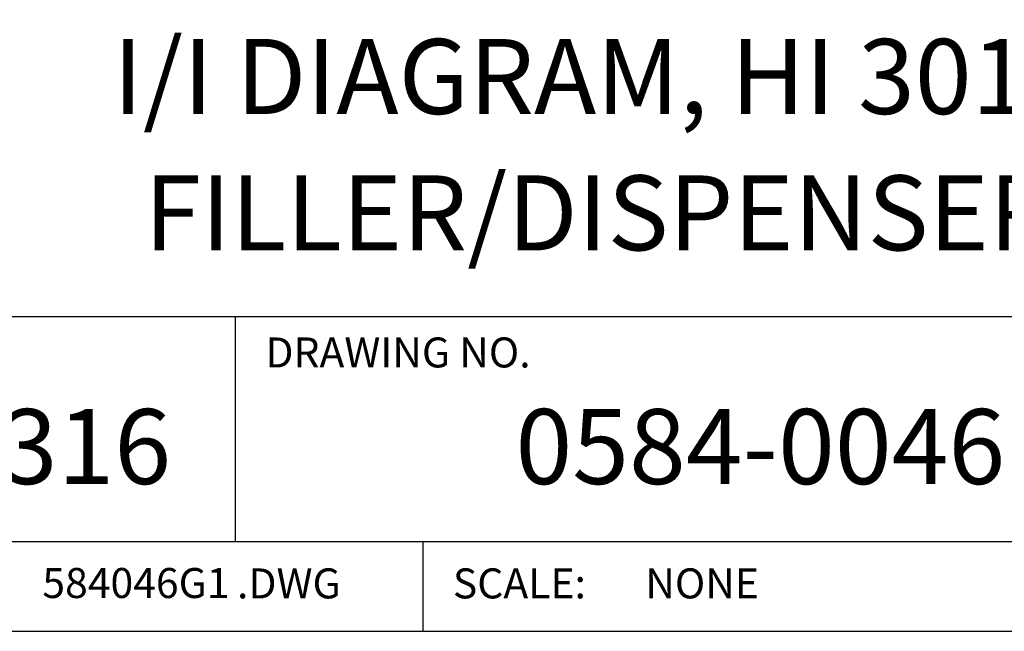
# Model space of a CAD drawing. Extents: x 0 to 136, y 0 to 53.
# Drawn here: x 96 to 100, y 23 to 25 of the extents above; entities that cross this region are included whole.
import ezdxf
from ezdxf.enums import TextEntityAlignment as Align

# ---------------------------------------------------------------- set-up
doc = ezdxf.new("R2010")
doc.units = 0
doc.header["$LTSCALE"] = 0.25
doc.header["$MEASUREMENT"] = 0
doc.layers.add('FORMAT SHEET 2', color=6, linetype='CONTINUOUS')
doc.styles.add('RD25', font='ROMAND.shx', dxfattribs={"height": 0.25})
doc.styles.add('ROMAND', font='ROMAND.SHX')
doc.styles.add('ROMANS', font='ROMANS.SHX')
doc.styles.add('RS10', font='ROMANS.shx', dxfattribs={"height": 0.1})

# ---------------------------------------------------------------- blocks, each defined once
blk = doc.blocks.new('SHEET 2')
at = {"layer": 'FORMAT SHEET 2', "color": 6}
for p, q in [((26.965, 1.72), (33.34, 1.72)), ((28.94, 0.97), (28.94, 1.72)), ((26.965, 0.97), (33.34, 0.97)), ((29.565, 0.97), (29.565, 0.67))]:
    blk.add_line(p, q, dxfattribs=at)
blk.add_lwpolyline([(0.66, 21.29), (0.66, 0.67), (33.34, 0.67), (33.34, 21.29)], close=True, dxfattribs=at)
at = {"layer": 'FORMAT SHEET 2', "color": 1, "style": 'ROMANS'}
blk.add_text('DRAWING NO.', height=0.1, dxfattribs=at).set_placement((29.04, 1.55))
at = {"layer": 'FORMAT SHEET 2', "color": 7, "style": 'ROMAND'}
blk.add_text('21316', height=0.25, dxfattribs=at).set_placement((28.2525, 1.2538), align=Align.MIDDLE)
at = {"layer": 'FORMAT SHEET 2', "color": 1, "style": 'ROMANS'}
for s, p in [('.DWG', (28.9455, 0.8298)), ('SCALE:', (29.665, 0.8298))]:
    blk.add_text(s, height=0.1, dxfattribs=at).set_placement(p, align=Align.MIDDLE_LEFT)
at = {"layer": 'FORMAT SHEET 2', "color": 7, "style": 'RD25'}
for tag, p in [('DRAWING_NAME', (30.1525, 2.488)), ('DRAWING_NAME', (30.1525, 2.0332)), ('NUMBER', (30.69, 1.2538)), ('REV', (32.89, 1.2538))]:
    blk.add_attdef(tag, text='', height=0.25, dxfattribs=at).set_placement(p, align=Align.MIDDLE)
at = {"layer": 'FORMAT SHEET 2', "color": 1, "style": 'RS10'}
blk.add_attdef('XX', text='', height=0.1, dxfattribs=at).set_placement((32.9101, 0.8298), align=Align.MIDDLE)
for tag, p in [('FILE', (28.9205, 0.7811)), ('2', (32.3114, 0.7771))]:
    blk.add_attdef(tag, text='', height=0.1, dxfattribs=at).set_placement(p, align=Align.RIGHT)
blk.add_attdef('SCALE', text='', height=0.1, dxfattribs=at).set_placement((30.3066, 0.8298), align=Align.MIDDLE_LEFT)

msp = doc.modelspace()

# ---------------------------------------------------------------- block references
at = {"layer": 'FORMAT SHEET 2'}
ref = msp.add_blockref('SHEET 2', (68, 22), dxfattribs=at)
ref.add_attrib('NUMBER', '0584-0046', dxfattribs={"color": 7, "height": 0.25, "style": 'RD25'}).set_placement((98.69, 23.2538), align=Align.MIDDLE)
ref.add_attrib('FILE', '584046G1', dxfattribs={"color": 1, "height": 0.1, "style": 'RS10'}).set_placement((96.9205, 22.7811), align=Align.RIGHT)
ref.add_attrib('DRAWING_NAME', 'I/I DIAGRAM, HI 3010', dxfattribs={"color": 7, "height": 0.25, "style": 'RD25'}).set_placement((98.1525, 24.488), align=Align.MIDDLE)
ref.add_attrib('DRAWING_NAME', 'FILLER/DISPENSER', dxfattribs={"color": 7, "height": 0.25, "style": 'RD25'}).set_placement((98.1525, 24.0332), align=Align.MIDDLE)
ref.add_attrib('SCALE', 'NONE', dxfattribs={"color": 1, "height": 0.1, "style": 'RS10'}).set_placement((98.3066, 22.8298), align=Align.MIDDLE_LEFT)

doc.saveas('drawing.dxf')
